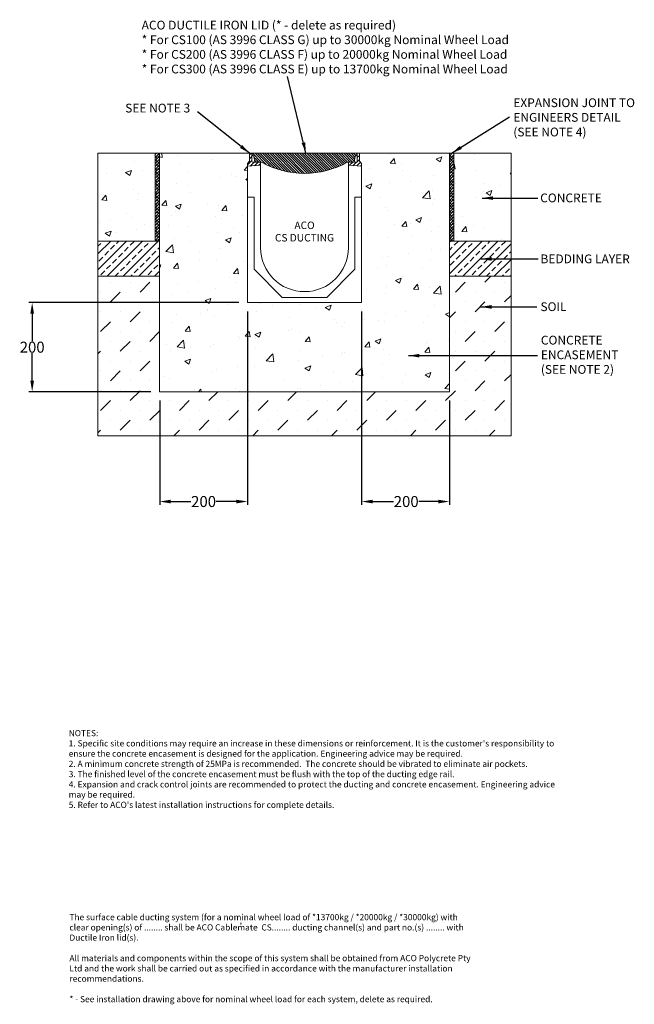
# Model space of a CAD drawing. Units: millimetres. Extents: x 1118 to 2518, y 1297 to 3539.
import ezdxf

# ---------------------------------------------------------------- set-up
doc = ezdxf.new("R2010")
doc.units = ezdxf.units.MM
for name, color, linetype, lineweight in [('DIMENSIONS', 7, 'Continuous', 0), ('HATCH', 7, 'Continuous', 0), ('NOTES', 7, 'Continuous', 0)]:
    doc.layers.add(name, color=color, linetype=linetype, lineweight=lineweight)
doc.layers.add('titles', color=7, linetype='Continuous')
doc.styles.add('SLDTEXTSTYLE0', font='ARIAL.TTF')
doc.styles.add('TITLEBOLD', font='ARIALBD.TTF', dxfattribs={"height": 0.125})
doc.styles.add('TITLETEXT', font='ARIAL.TTF', dxfattribs={"height": 0.125})
doc.dimstyles.new('SLDDIMSTYLE0', dxfattribs={"dimtxt": 30, "dimasz": 30, "dimexe": 10, "dimexo": 30, "dimgap": 0.875, "dimtad": 0, "dimtih": 1, "dimtoh": 1, "dimzin": 12, "dimdsep": 46, "dimtxsty": 'SLDTEXTSTYLE0', "dimcen": 0.09, "dimclrd": 7, "dimclre": 7, "dimclrt": 7, "dimadec": 0, "dimazin": 0, "dimtfac": 1, "dimtofl": 0, "dimtmove": 0, "dimatfit": 1, "dimfxl": 0, "dimtolj": 1, "dimtzin": 12, "dimarcsym": 0})

# ---------------------------------------------------------------- blocks, each defined once
blk = doc.blocks.new('*D26')
at = {"layer": 'Defpoints', "color": 0}
for p in [(1896.8, 2894.7), (2096.8, 2691.7), (2096.8, 2441.7)]:
    blk.add_point(p, dxfattribs=at)
at = {"layer": 'DIMENSIONS', "color": 7, "lineweight": -2}
for p, q in [((1896.8, 2874.7), (1896.8, 2434.2)), ((2096.8, 2671.7), (2096.8, 2434.2)), ((1921.8, 2441.7), (1969.8, 2441.7)), ((2071.8, 2441.7), (2027.1, 2441.7))]:
    blk.add_line(p, q, dxfattribs=at)
at = {"layer": 'DIMENSIONS', "color": 7}
for points in [[(1921.8, 2445.8), (1921.8, 2437.5), (1896.8, 2441.7)], [(2071.8, 2445.8), (2071.8, 2437.5), (2096.8, 2441.7)]]:
    blk.add_solid(points, dxfattribs=at)
at = {"layer": 'DIMENSIONS', "color": 7, "lineweight": 5, "insert": (1998.4, 2441.7), "char_height": 25, "attachment_point": 5, "style": 'SLDTEXTSTYLE0'}
blk.add_mtext('\\A1;200', dxfattribs=at)
blk = doc.blocks.new('*D27')
at = {"layer": 'Defpoints', "color": 0}
for p in [(1636.8, 2894.7), (1436.8, 2691.7), (1436.8, 2441.7)]:
    blk.add_point(p, dxfattribs=at)
at = {"layer": 'DIMENSIONS', "color": 7, "lineweight": -2}
for p, q in [((1636.8, 2874.7), (1636.8, 2434.2)), ((1436.8, 2671.7), (1436.8, 2434.2)), ((1461.8, 2441.7), (1508.1, 2441.7)), ((1611.8, 2441.7), (1565.4, 2441.7))]:
    blk.add_line(p, q, dxfattribs=at)
at = {"layer": 'DIMENSIONS', "color": 7}
for points in [[(1461.8, 2445.8), (1461.8, 2437.5), (1436.8, 2441.7)], [(1611.8, 2445.8), (1611.8, 2437.5), (1636.8, 2441.7)]]:
    blk.add_solid(points, dxfattribs=at)
at = {"layer": 'DIMENSIONS', "color": 7, "lineweight": 5, "insert": (1536.8, 2441.7), "char_height": 25, "attachment_point": 5, "style": 'SLDTEXTSTYLE0'}
blk.add_mtext('\\A1;200', dxfattribs=at)
blk = doc.blocks.new('*D28')
at = {"layer": 'Defpoints', "color": 0}
for p in [(1636.8, 2894.7), (1146.3, 2691.7), (1436.8, 2691.7)]:
    blk.add_point(p, dxfattribs=at)
at = {"layer": 'DIMENSIONS', "color": 7, "lineweight": -2}
for p, q in [((1616.8, 2894.7), (1138.8, 2894.7)), ((1146.3, 2869.7), (1146.3, 2806.8)), ((1146.3, 2716.7), (1146.3, 2779.5)), ((1416.8, 2691.7), (1138.8, 2691.7))]:
    blk.add_line(p, q, dxfattribs=at)
at = {"layer": 'DIMENSIONS', "color": 7}
for points in [[(1142.1, 2869.7), (1150.4, 2869.7), (1146.3, 2894.7)], [(1142.1, 2716.7), (1150.4, 2716.7), (1146.3, 2691.7)]]:
    blk.add_solid(points, dxfattribs=at)
at = {"layer": 'DIMENSIONS', "color": 7, "lineweight": 5, "insert": (1146.3, 2793.2), "char_height": 25, "attachment_point": 5, "style": 'SLDTEXTSTYLE0'}
blk.add_mtext('\\A1;200', dxfattribs=at)

msp = doc.modelspace()

# ---------------------------------------------------------------- hatches: boundary and pattern name
at = {"lineweight": 5}
h = msp.add_hatch(dxfattribs=at)
h.set_pattern_fill('ANSI31', scale=2, style=0)
h.paths.add_polyline_path([(1648.756, 3214.665, -0.41421356), (1646.756, 3216.665), (1646.756, 3234.665), (1641.756, 3234.665), (1641.756, 3216.665), (1636.756, 3211.665), (1636.756, 3205.041), (1666.756, 3207.665), (1666.756, 3214.665)])
h.paths.add_polyline_path([(1896.756, 3205.041), (1896.756, 3211.665), (1891.756, 3216.665), (1891.756, 3234.665), (1886.756, 3234.665), (1886.756, 3216.665, -0.41421356), (1884.756, 3214.665), (1866.756, 3214.665), (1866.756, 3207.665)])
at = {"layer": 'DIMENSIONS', "lineweight": 5}
h = msp.add_hatch(dxfattribs=at)
h.set_pattern_fill('AR-CONC', color=256, scale=0.75, style=0)
h.paths.add_polyline_path([(1296.256, 3234.665), (1296.256, 3204.665), (1296.256, 3189.665), (1296.256, 3109.665), (1296.256, 3094.665), (1296.256, 3034.665), (1426.756, 3034.665), (1426.756, 3234.665)])
h = msp.add_hatch(dxfattribs=at)
h.set_pattern_fill('AR-CONC', color=256, scale=0.75, style=0)
h.paths.add_polyline_path([(1636.756, 2894.665), (1636.756, 3134.665), (1636.756, 3205.041), (1636.756, 3211.665), (1641.756, 3216.665), (1641.756, 3234.665), (1436.756, 3234.665), (1436.756, 3094.665), (1436.756, 2691.665), (2096.756, 2691.665), (2096.756, 3234.665), (1891.756, 3234.665), (1891.756, 3216.665), (1896.756, 3211.665), (1896.756, 3205.041), (1896.756, 3134.665), (1896.756, 2894.665)])
h = msp.add_hatch(dxfattribs=at)
h.set_pattern_fill('AR-CONC', color=256, scale=0.75, style=0)
h.paths.add_polyline_path([(2106.756, 3034.665), (2237.256, 3034.665), (2237.256, 3109.665), (2237.256, 3234.665), (2106.756, 3234.665)])
h = msp.add_hatch(dxfattribs=at)
h.set_pattern_fill('ANSI33', color=256, scale=4, style=0)
h.set_pattern_definition([(45, (-156.796, -100), (-17.96051, 17.96051), []), (45, (-138.836, -100), (-17.96051, 17.96051), [12.7, -6.35])])
h.paths.add_polyline_path([(1296.256, 3034.665), (1296.256, 2994.665), (1296.256, 2954.665), (1436.756, 2954.665), (1436.756, 2994.665), (1436.756, 3034.665)])
h = msp.add_hatch(dxfattribs=at)
h.set_pattern_fill('ANSI33', color=256, scale=4, style=0)
h.set_pattern_definition([(45, (150.204, -100), (-17.96051, 17.96051), []), (45, (168.164, -100), (-17.96051, 17.96051), [12.7, -6.35])])
h.paths.add_polyline_path([(2096.756, 3034.665), (2096.756, 3009.665), (2096.756, 2954.665), (2237.256, 2954.665), (2237.256, 3009.665), (2237.256, 3034.665)])
at = {"layer": 'HATCH', "lineweight": 5}
h = msp.add_hatch(dxfattribs=at)
h.set_pattern_fill('ANSI38', color=256, scale=1.5, style=0)
h.paths.add_polyline_path([(1426.756, 3034.665), (1436.756, 3034.665), (1436.756, 3234.665), (1426.756, 3234.665)])
h = msp.add_hatch(dxfattribs=at)
h.set_pattern_fill('ANSI31', color=256, scale=1.25, angle=90, style=0)
h.paths.add_polyline_path([(1864.756, 3214.665), (1880.111, 3214.665), (1882.465, 3228.013, -0.36397023), (1884.434, 3229.665), (1885.756, 3229.665), (1885.756, 3234.665), (1647.756, 3234.665), (1647.756, 3229.665), (1649.078, 3229.665, -0.36397023), (1651.047, 3228.013), (1653.401, 3214.665), (1666.756, 3214.665), (1668.756, 3214.665, 0.26179095)])
h = msp.add_hatch(dxfattribs=at)
h.set_pattern_fill('ANSI38', color=256, scale=1.5, style=0)
h.paths.add_polyline_path([(2106.756, 3234.665), (2096.756, 3234.665), (2096.756, 3131.665), (2096.756, 3034.665), (2106.756, 3034.665)])
h = msp.add_hatch(dxfattribs=at)
h.set_pattern_fill('MUDST', color=256, scale=5, angle=45, style=0)
h.paths.add_polyline_path([(2237.256, 2591.665), (2237.256, 2954.665), (2096.756, 2954.665), (2096.756, 2691.665), (1436.756, 2691.665), (1436.756, 2954.665), (1296.256, 2954.665), (1296.256, 2591.665)])

# ---------------------------------------------------------------- linework, layer by layer
at = {"color": 7, "linetype": 'Continuous', "lineweight": 5}
for p, q in [((1436.756, 3234.665), (1436.756, 2691.665)), ((1641.756, 3234.665), (1436.756, 3234.665)), ((1436.756, 3094.665), (1436.756, 3234.665)), ((1436.756, 3191.665), (1436.756, 3231.665)), ((1641.756, 3216.665), (1641.756, 3234.665)), ((1646.756, 3234.665), (1641.756, 3234.665)), ((1641.756, 3234.665), (1641.756, 3216.665)), ((1646.756, 3216.665), (1646.756, 3234.665)), ((1647.756, 3234.665), (1647.756, 3229.665)), ((1885.756, 3234.665), (1647.756, 3234.665)), ((1647.756, 3229.665), (1649.078, 3229.665)), ((1884.434, 3229.665), (1885.756, 3229.665)), ((1885.756, 3229.665), (1885.756, 3234.665)), ((1886.756, 3234.665), (1886.756, 3216.665)), ((1891.756, 3234.665), (1886.756, 3234.665)), ((2096.756, 3234.665), (1891.756, 3234.665)), ((1891.756, 3234.665), (1891.756, 3216.665)), ((1891.756, 3216.665), (1891.756, 3234.665)), ((2237.256, 3234.665), (1996.756, 3234.665)), ((2096.756, 2691.665), (2096.756, 3234.665)), ((2096.756, 3231.665), (2096.756, 3191.665)), ((2237.256, 3094.665), (2237.256, 3234.665)), ((1636.756, 3211.665), (1641.756, 3216.665)), ((1641.756, 3216.665), (1636.756, 3211.665)), ((1636.756, 2894.665), (1636.756, 3211.665)), ((1636.756, 3211.665), (1636.756, 3205.041)), ((1666.756, 3207.665), (1636.756, 3205.041)), ((1636.756, 3205.041), (1666.756, 3207.665)), ((1666.756, 3214.665), (1648.756, 3214.665)), ((1651.047, 3228.013), (1653.401, 3214.665)), ((1653.401, 3214.665), (1668.756, 3214.665)), ((1666.756, 3207.665), (1666.756, 3214.665)), ((1666.756, 3019.665), (1666.756, 3207.665)), ((1864.756, 3214.665), (1880.111, 3214.665)), ((1884.756, 3214.665), (1866.756, 3214.665)), ((1866.756, 3214.665), (1866.756, 3207.665)), ((1866.756, 3207.665), (1866.756, 3019.665)), ((1896.756, 3205.041), (1866.756, 3207.665)), ((1866.756, 3207.665), (1896.756, 3205.041)), ((1880.111, 3214.665), (1882.465, 3228.013)), ((1891.756, 3216.665), (1896.756, 3211.665)), ((1896.756, 3211.665), (1891.756, 3216.665)), ((1896.756, 3211.665), (1896.756, 2894.665)), ((1896.756, 3205.041), (1896.756, 3211.665)), ((1296.256, 3189.665), (1296.256, 3109.665)), ((1436.756, 3169.665), (1436.756, 3191.665)), ((1636.756, 3205.041), (1636.756, 3134.665)), ((1896.756, 3134.665), (1896.756, 3205.041)), ((2096.756, 3191.665), (2096.756, 3169.665)), ((1436.756, 3069.665), (1436.756, 3169.665)), ((2096.756, 3169.665), (2096.756, 3069.665)), ((1636.756, 3134.665), (1636.756, 2894.665)), ((1651.756, 3134.665), (1636.756, 3134.665)), ((1636.756, 3134.665), (1651.756, 3134.665)), ((1651.756, 2970.665), (1651.756, 3134.665)), ((1651.756, 3134.665), (1651.756, 2970.665)), ((1881.756, 3134.665), (1881.756, 2970.665)), ((1896.756, 3134.665), (1881.756, 3134.665)), ((1881.756, 3134.665), (1896.756, 3134.665)), ((1881.756, 2970.665), (1881.756, 3134.665)), ((1896.756, 2894.665), (1896.756, 3134.665)), ((1296.256, 3109.665), (1296.256, 2591.665)), ((2237.256, 2591.665), (2237.256, 3109.665)), ((1436.756, 2741.665), (1436.756, 3069.665)), ((2096.756, 3069.665), (2096.756, 2741.665)), ((1715.756, 2906.665), (1651.756, 2970.665)), ((1651.756, 2970.665), (1715.756, 2906.665)), ((1881.756, 2970.665), (1817.756, 2906.665)), ((1817.756, 2906.665), (1881.756, 2970.665)), ((1896.756, 2894.665), (1636.756, 2894.665)), ((1636.756, 2894.665), (1896.756, 2894.665)), ((1817.756, 2906.665), (1715.756, 2906.665)), ((1715.756, 2906.665), (1817.756, 2906.665)), ((2096.756, 2691.665), (1436.756, 2691.665)), ((1296.256, 2591.665), (2237.256, 2591.665))]:
    msp.add_line(p, q, dxfattribs=at)
for centre, radius, start, end in [((1649.078, 3227.665), 2, 10, 90), ((1884.434, 3227.665), 2, 90, 170), ((1648.756, 3216.665), 2, 180, 270), ((1766.756, 3389.01), 200, 240.659418, 299.340582), ((1884.756, 3216.665), 2, 270, 0), ((1766.756, 3019.665), 100, 180, 0)]:
    msp.add_arc(centre, radius, start, end, dxfattribs=at)
at = {"layer": 'DIMENSIONS'}
for p, q in [((1296.256, 3189.665), (1296.256, 3234.665)), ((1536.756, 3234.665), (1296.256, 3234.665)), ((1296.256, 3234.665), (1296.256, 3204.665)), ((1296.256, 3234.665), (1296.256, 3204.665)), ((1436.756, 3234.665), (1436.756, 3134.665)), ((2096.756, 3234.665), (2096.756, 3204.665)), ((2096.756, 3131.665), (2096.756, 3234.665)), ((2106.756, 3034.665), (2106.756, 3234.665)), ((2237.256, 3109.665), (2237.256, 3234.665)), ((1296.256, 3164.665), (1296.256, 3094.665)), ((1296.256, 3034.665), (1436.756, 3034.665)), ((2237.256, 3034.665), (2096.756, 3034.665)), ((1436.756, 2954.665), (1296.256, 2954.665)), ((2096.756, 2954.665), (2237.256, 2954.665))]:
    msp.add_line(p, q, dxfattribs=at)
at = {"layer": 'HATCH', "lineweight": 5}
msp.add_line((1426.756, 3034.665), (1426.756, 3234.665), dxfattribs=at)

# ---------------------------------------------------------------- texts
at = {"layer": 'NOTES', "lineweight": 5, "style": 'SLDTEXTSTYLE0'}
for s, insert, char_height, attachment_point in [('ACO DUCTILE IRON LID (* - delete as required)\\P* For CS100 (AS 3996 CLASS G) up to 30000kg Nominal Wheel Load\\P* For CS200 (AS 3996 CLASS F) up to 20000kg Nominal Wheel Load\\P* For CS300 (AS 3996 CLASS E) up to 13700kg Nominal Wheel Load', (1395.746, 3536.619), 20, 1), ('{\\fArial|b0|i0|c0|p0;SEE NOTE 3}', (1358.235, 3347.614), 20, 1), ('EXPANSION JOINT TO \\PENGINEERS DETAIL \\P(SEE NOTE 4)', (2242.422, 3359.864), 20, 1), ('CONCRETE', (2303.659, 3143.073), 20, 1), ('ACO\\PCS DUCTING', (1766.756, 3054.338), 17, 5), ('{\\fArial|b0|i0;BEDDING LAYER}', (2304.402, 3004.259), 20, 1), ('{\\fArial|b0|i0;SOIL}', (2304.269, 2895.342), 20, 1), ('CONCRETE\\PENCASEMENT\\P(SEE NOTE 2)', (2305.218, 2819.203), 20, 1)]:
    msp.add_mtext(s, dxfattribs=dict(at, insert=insert, char_height=char_height, attachment_point=attachment_point))
at = {"layer": 'titles', "lineweight": 5, "char_height": 14, "attachment_point": 1, "style": 'TITLETEXT'}
for s, insert, width in [("NOTES:\\P1. Specific site conditions may require an increase in these dimensions or reinforcement. It is the customer's responsibility to ensure the concrete encasement is designed for the application. {\\fArial|b0|i1|c0|p34;Engineering advice may be required.\\P}2. A minimum concrete strength of 25MPa is recommended.  The concrete should be vibrated to eliminate air pockets.\\P3. The finished level of the concrete encasement must be flush with the top of the ducting edge rail.\\P4. Expansion and crack control joints are recommended to protect the ducting and concrete encasement. {\\fArial|b0|i1|c0|p34;Engineering advice may be required.}\\P5. Refer to ACO's latest installation instructions for complete details.", (1229.562, 1921.364), 1117.43388), ('The surface cable ducting system (for a nominal wheel load of {\\fArial|b0|i1|c0|p34;*13700kg / *20000kg / *30000kg}) with {\\fArial|b0|i1|c0|p34;clear opening(s) of ........ }shall be {\\fArial|b1|i0|c0|p34;ACO Cablemate}  {\\fArial|b0|i1|c0|p34;CS........ }ducting channel(s) and {\\fArial|b0|i1|c0|p34;part no.(s) ........ }with Ductile Iron lid(s).{\\fArial|b0|i1|c0|p34;\\P}\\PAll materials and components within the scope of this system shall be obtained from ACO Polycrete Pty Ltd and the work shall be carried out as specified in accordance with the manufacturer installation recommendations.\\P\\P{\\fArial|b0|i1|c0|p34;* - See installation drawing above for nominal wheel load for each system, delete as required.}', (1231.212, 1502.271), 932.21003)]:
    msp.add_mtext(s, dxfattribs=dict(at, insert=insert, width=width))
at = {"layer": 'titles', "insert": (1621.73, 1482.278), "char_height": 8, "width": 6.75497, "attachment_point": 2, "style": 'TITLEBOLD'}
msp.add_mtext('{\\fArial|b1|i0|c0|p32;®}', dxfattribs=at)

# ---------------------------------------------------------------- dimensions: what is measured, and where the dimension line sits
at = {"layer": 'DIMENSIONS', "lineweight": 5}
dim = msp.add_linear_dim(base=(1146.256, 2691.665), p1=(1636.756, 2894.665), p2=(1436.756, 2691.665), angle=90, text='200', dimstyle='SLDDIMSTYLE0', override={"dimtxt": 25, "dimasz": 25, "dimexe": 7.5, "dimexo": 20}, dxfattribs=at)
dim.commit()
dim.dimension.update_dxf_attribs({"geometry": '*D28', "text_midpoint": (1146.256, 2793.165), "dimtype": 160})
for base, p1, p2, picture, middle in [((1436.756, 2441.665), (1636.756, 2894.665), (1436.756, 2691.665), '*D27', (1536.756, 2441.665)), ((2096.756, 2441.665), (1896.756, 2894.665), (2096.756, 2691.665), '*D26', (1998.445, 2441.665))]:
    dim = msp.add_linear_dim(base=base, p1=p1, p2=p2, dimstyle='SLDDIMSTYLE0', override={"dimtxt": 25, "dimasz": 25, "dimexe": 7.5, "dimexo": 20}, dxfattribs=at)
    dim.commit()
    dim.dimension.update_dxf_attribs({"geometry": picture, "text_midpoint": middle, "dimtype": 160})

# ---------------------------------------------------------------- leaders
at = {"layer": 'NOTES', "lineweight": 5}
for points in [[(1770.052, 3234.665), (1727.852, 3409.361)], [(1641.756, 3234.665), (1522.795, 3329.487)], [(2101.81, 3234.665), (2233.702, 3318.054)], [(2171.236, 3132.702), (2298.136, 3132.702)], [(2168.235, 2994.191), (2298.86, 2994.143)], [(2167.863, 2884.97), (2295.938, 2884.994)], [(2003.621, 2773.874), (2297.426, 2773.872)]]:
    msp.add_leader(points, dimstyle='SLDDIMSTYLE0', override={"dimasz": 25}, dxfattribs=at)

doc.saveas('drawing.dxf')
